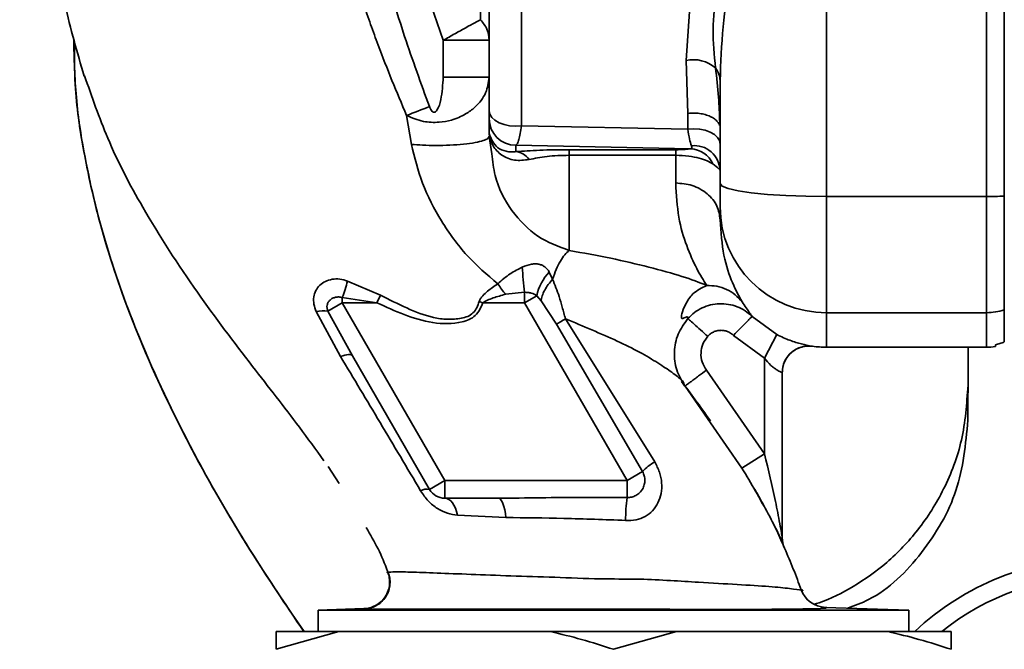
# Paper-space layout 'Blatt1' of a CAD drawing. Units: millimetres. Extents: x 0 to 8400, y 0 to 5940.
# Drawn here: x 4817 to 4873, y 4415 to 4450 of the extents above; entities that cross this region are included whole.
import ezdxf

# ---------------------------------------------------------------- set-up
doc = ezdxf.new("R2010")
doc.units = ezdxf.units.MM
doc.layers.add('1', color=7, linetype='Continuous')
doc.styles.add('SLDTEXTSTYLE1', font='TXT', dxfattribs={"width": 0.605})
doc.dimstyles.new('SLDDIMSTYLE2', dxfattribs={"dimtxt": 70, "dimasz": 50, "dimexe": 0, "dimexo": 0.0625, "dimgap": 17.5, "dimtad": 1, "dimdec": 1, "dimrnd": 1e-09, "dimzin": 4, "dimdsep": 46, "dimtxsty": 'SLDTEXTSTYLE1', "dimsah": 1, "dimcen": 0.09, "dimadec": 0, "dimazin": 1, "dimtfac": 1, "dimtdec": 1, "dimtofl": 0, "dimtmove": 0, "dimatfit": 3, "dimfxl": 1, "dimfrac": 2, "dimtolj": 1, "dimtzin": 12, "dimarcsym": 0})

# ---------------------------------------------------------------- blocks, each defined once
blk = doc.blocks.new('_D_5')
at = {"layer": '1', "ltscale": 20}
for p, q in [((5102.532, 4446.671), (5102.532, 2862.171)), ((4300.532, 3392.171), (4300.532, 2862.171)), ((4300.532, 2882.171), (5102.532, 2882.171))]:
    blk.add_line(p, q, dxfattribs=at)
for points in [[(4300.532, 2882.171), (4350.532, 2874.171), (4350.532, 2890.171)], [(5102.532, 2882.171), (5052.532, 2890.171), (5052.532, 2874.171)]]:
    blk.add_solid(points, dxfattribs=at)
at = {"layer": '1', "ltscale": 20, "insert": (4543.789, 2972.406), "char_height": 70, "attachment_point": 1, "style": 'SLDTEXTSTYLE1'}
blk.add_mtext('ca. 850', dxfattribs=at)
blk = doc.blocks.new('_D_6')
at = {"layer": '1', "ltscale": 20}
for p, q in [((4805.275, 5258.171), (4060.532, 5258.171)), ((4080.532, 3362.171), (4080.532, 5258.171)), ((4260.532, 3362.171), (4060.532, 3362.171))]:
    blk.add_line(p, q, dxfattribs=at)
for points in [[(4080.532, 5258.171), (4072.532, 5208.171), (4088.532, 5208.171)], [(4080.532, 3362.171), (4088.532, 3412.171), (4072.532, 3412.171)]]:
    blk.add_solid(points, dxfattribs=at)
at = {"layer": '1', "ltscale": 20, "insert": (3990.297, 4125.692), "char_height": 70, "attachment_point": 1, "rotation": 90, "style": 'SLDTEXTSTYLE1'}
blk.add_mtext('ca. 1900', dxfattribs=at)

psp = doc.layouts.new('Blatt1')

# ---------------------------------------------------------------- linework, layer by layer
at = {"color": 7, "linetype": 'Continuous', "lineweight": 35, "ltscale": 20}
for p, q in [((4862.532, 4440.152), (4862.532, 4504.191)), ((4871.532, 4440.152), (4871.532, 4504.191)), ((4843.532, 4444.974), (4843.532, 4452.735)), ((4845.344, 4444.133), (4845.344, 4451.894)), ((4854.616, 4447.804), (4854.92, 4452.064)), ((4840.945, 4448.942), (4840.079, 4451.468)), ((4840.945, 4446.871), (4840.945, 4448.942)), ((4854.72, 4444.829), (4854.616, 4447.804)), ((4843.532, 4446.871), (4840.945, 4446.871)), ((4856.532, 4440.877), (4856.532, 4446.677)), ((4838.878, 4444.714), (4839.152, 4443.083)), ((4843.532, 4443.802), (4843.532, 4444.534)), ((4854.72, 4444.829), (4854.72, 4443.948)), ((4845.344, 4444.133), (4854.72, 4443.948)), ((4843.532, 4443.525), (4843.456, 4443.414)), ((4843.537, 4443.699), (4843.532, 4443.802)), ((4843.532, 4443.787), (4843.532, 4443.783)), ((4843.681, 4442.562), (4843.532, 4443.525)), ((4854.869, 4442.844), (4845.032, 4443.038)), ((4845.032, 4442.68), (4845.032, 4443.038)), ((4854.032, 4442.786), (4848.032, 4442.786)), ((4854.032, 4442.471), (4848.032, 4442.47)), ((4871.532, 4440.152), (4862.532, 4440.152)), ((4862.532, 4433.614), (4862.532, 4440.152)), ((4871.532, 4433.614), (4871.532, 4440.152)), ((4856.532, 4439.57), (4856.532, 4438.844)), ((4847.103, 4435.499), (4846.917, 4435.9)), ((4837.419, 4434.598), (4835.562, 4435.397)), ((4837.215, 4434.171), (4837.419, 4434.598)), ((4844.462, 4434.654), (4845.527, 4434.76)), ((4846.215, 4434.569), (4845.527, 4434.171)), ((4846.455, 4434.277), (4846.215, 4434.569)), ((4835.264, 4434.171), (4834.45, 4433.701)), ((4835.263, 4434.463), (4837.215, 4434.171)), ((4835.264, 4434.171), (4835.263, 4434.463)), ((4841.038, 4424.171), (4835.264, 4434.171)), ((4835.264, 4434.171), (4837.215, 4434.171)), ((4843.178, 4434.171), (4842.969, 4434.241)), ((4845.527, 4434.171), (4843.178, 4434.171)), ((4845.527, 4434.171), (4851.3, 4424.171)), ((4846.455, 4434.277), (4847.324, 4432.968)), ((4833.8, 4433.675), (4835.162, 4431.151)), ((4835.835, 4431.183), (4834.45, 4433.701)), ((4858.332, 4433.406), (4859.732, 4432.384)), ((4871.532, 4433.614), (4862.532, 4433.614)), ((4862.532, 4431.671), (4862.532, 4433.614)), ((4871.532, 4431.671), (4871.532, 4433.614)), ((4847.324, 4432.968), (4852.164, 4424.67)), ((4852.856, 4425.214), (4847.826, 4433.271)), ((4859.032, 4431.058), (4857.282, 4432.335)), ((4859.732, 4432.384), (4859.032, 4431.058)), ((4872.032, 4431.713), (4872.032, 4431.812)), ((4835.835, 4431.183), (4840.172, 4423.671)), ((4862.532, 4431.671), (4871.532, 4431.671)), ((4859.032, 4431.058), (4859.032, 4425.666)), ((4859.032, 4425.666), (4855.759, 4430.386)), ((4860.032, 4420.965), (4860.032, 4430.239)), ((4854.561, 4429.483), (4856.001, 4427.408)), ((4856.001, 4427.408), (4857.76, 4424.871)), ((4859.032, 4425.666), (4857.76, 4424.871)), ((4834.465, 4424.956), (4835.095, 4423.998)), ((4851.3, 4424.171), (4852.164, 4424.67)), ((4840.172, 4423.671), (4841.038, 4424.171)), ((4851.3, 4424.171), (4841.038, 4424.171)), ((4858.492, 4423.659), (4858.714, 4423.245)), ((4858.593, 4423.484), (4858.8, 4423.097)), ((4841.038, 4423.171), (4844.031, 4423.171)), ((4858.714, 4423.245), (4858.925, 4422.852)), ((4858.8, 4423.097), (4859.001, 4422.72)), ((4841.741, 4422.225), (4844.475, 4422.087)), ((4860.161, 4420.355), (4860.161, 4420.355)), ((4860.161, 4420.354), (4860.161, 4420.355)), ((4837.827, 4419.001), (4837.835, 4419.001)), ((4836.482, 4416.958), (4833.907, 4416.868)), ((4833.907, 4416.868), (4833.907, 4415.671)), ((4867.157, 4416.868), (4833.907, 4416.868)), ((4867.157, 4416.868), (4862.458, 4417.032)), ((4867.157, 4415.671), (4867.157, 4416.868)), ((4835.074, 4415.671), (4831.532, 4414.671)), ((4835.074, 4415.671), (4831.532, 4415.671)), ((4846.99, 4415.671), (4835.074, 4415.671)), ((4854.074, 4415.671), (4846.99, 4415.671)), ((4854.074, 4415.671), (4850.532, 4414.671)), ((4865.99, 4415.671), (4854.074, 4415.671)), ((4869.532, 4415.671), (4865.99, 4415.671)), ((4869.532, 4415.671), (4869.532, 4414.671))]:
    psp.add_line(p, q, dxfattribs=at)
at = {"color": 7, "linetype": 'Continuous', "lineweight": 35, "ltscale": 20, "flags": 128}
for points in [[(4843.532, 4444.974), (4843.569, 4444.784), (4843.678, 4444.604), (4843.854, 4444.442), (4844.088, 4444.306), (4844.369, 4444.203), (4844.682, 4444.138), (4845.013, 4444.114), (4845.344, 4444.133)], [(4856.532, 4443.106), (4856.495, 4443.296), (4856.386, 4443.477), (4856.21, 4443.639), (4855.976, 4443.775), (4855.696, 4443.878), (4855.382, 4443.943), (4855.052, 4443.967), (4854.72, 4443.948)], [(4862.532, 4440.152), (4861.362, 4440.166), (4860.236, 4440.207), (4859.199, 4440.274), (4858.29, 4440.364), (4857.543, 4440.474), (4856.989, 4440.6), (4856.647, 4440.736), (4856.532, 4440.877)], [(4835.835, 4431.183), (4835.804, 4431.216), (4835.756, 4431.239), (4835.692, 4431.252), (4835.612, 4431.253), (4835.518, 4431.243), (4835.41, 4431.223), (4835.291, 4431.192), (4835.162, 4431.151)], [(4841.038, 4423.171), (4841.15, 4423.155), (4841.26, 4423.105), (4841.365, 4423.024), (4841.463, 4422.912), (4841.551, 4422.774), (4841.628, 4422.61), (4841.692, 4422.426), (4841.741, 4422.225)], [(4844.031, 4423.171), (4844.105, 4423.152), (4844.177, 4423.094), (4844.246, 4422.999), (4844.309, 4422.87), (4844.364, 4422.71), (4844.412, 4422.522), (4844.449, 4422.313), (4844.475, 4422.087)], [(4836.538, 4416.948), (4836.606, 4416.943), (4836.985, 4416.935), (4838.118, 4416.926), (4839.827, 4416.922), (4840.812, 4416.921), (4842.004, 4416.921), (4843.234, 4416.921), (4844.524, 4416.922), (4846.202, 4416.923), (4848.297, 4416.925), (4850.119, 4416.928), (4851.057, 4416.928), (4851.964, 4416.927), (4852.941, 4416.924), (4852.985, 4416.924), (4853.699, 4416.921), (4854.408, 4416.919), (4855.078, 4416.918), (4855.791, 4416.917), (4857.109, 4416.917), (4858.332, 4416.92), (4859.442, 4416.924), (4860.414, 4416.931), (4861.191, 4416.942), (4861.765, 4416.956), (4862.176, 4416.971), (4862.469, 4416.986), (4862.534, 4417.017), (4862.458, 4417.032), (4862.458, 4417.032)]]:
    psp.add_lwpolyline(points, dxfattribs=at)
at = {"color": 7, "linetype": 'Continuous', "lineweight": 35, "ltscale": 400}
for centre, radius, start, end in [((4855.033, 4445.946), 1.905, 49.394, 102.6301), ((4899.179, 4289.766), 166.268, 110.78812, 111.26458), ((4845.03, 4444.536), 1.498, 180.0743, 270.0741), ((4842.586, 4443.625), 0.954, 1.5141, 4.4543), ((4854.803, 4441.399), 1.446, 23.9075, 87.362), ((4855.071, 4441.558), 1.462, 2.2072, 96.1669), ((4844.917, 4441.637), 1.049, 34.4804, 83.7092), ((4871.543, 4463.729), 23.577, 269.9726, 272.4035), ((4862.51, 4439.592), 5.978, 180.2116, 270.2101), ((4867.885, 4437.512), 22.527, 183.3952, 187.0173), ((4848.849, 4434.031), 2.688, 135.9413, 168.447), ((4820.89, 4439.575), 15.255, 340.4206, 344.1055), ((4834.183, 4432.263), 1.463, 79.4775, 105.1827), ((4871.532, 4436.633), 3.02, 269.9968, 289.3343), ((4861.532, 4430.239), 1.5, 82.3377, 179.9999), ((4862.532, 4437.671), 6, 262.349, 270), ((4871.532, 4434.671), 3, 270, 279.5718), ((4853.961, 4423.1), 2.386, 117.594, 138.8387), ((4840.011, 4423.087), 0.606, 74.5707, 123.7361), ((4841.038, 4424.171), 1, 210, 270), ((4860.827, 4421.92), 9.615, 172.3043, 179.9783), ((4861.532, 4420.965), 1.5, 180, 203.9218), ((4877.797, 4404.771), 15, 89.9428, 133.3924), ((4877.797, 4404.771), 14, 89.9428, 128.8701), ((4877.797, 4404.771), 14, 89.9428, 128.87), ((4862.51, 4418.531), 1.5, 199.9282, 268)]:
    psp.add_arc(centre, radius, start, end, dxfattribs=at)
at = {"color": 7, "linetype": 'Continuous', "lineweight": 35, "ltscale": 20}
for points, knots in [([(4828.118, 4488.545), (4826.933, 4488.112), (4823.978, 4487.032), (4819.598, 4484.497), (4815.059, 4481.161), (4811.151, 4477.24), (4807.971, 4472.997), (4805.491, 4468.684), (4803.5, 4464.074), (4802.126, 4459.289), (4801.348, 4454.452), (4801.02, 4449.424), (4801.228, 4444.203), (4802.073, 4438.244), (4803.509, 4432.236), (4805.565, 4426.204), (4808.262, 4419.893), (4811.551, 4413.538), (4814.27, 4409.165), (4815.539, 4407.123)], [0, 0, 0, 0, 0.039362, 0.09815, 0.157271, 0.214992, 0.270374, 0.322456, 0.370066, 0.426918, 0.477479, 0.522855, 0.584126, 0.640329, 0.710644, 0.77679, 0.83916, 0.924912, 1, 1, 1, 1]), ([(4843.048, 4481.067), (4843.048, 4479.684), (4843.048, 4476.919), (4843.048, 4472.603), (4843.048, 4468.292), (4843.048, 4464.07), (4843.048, 4460.038), (4843.048, 4456.301), (4843.048, 4452.904), (4843.048, 4451.036), (4843.048, 4450.102)], [0, 0, 0, 0, 0.125016, 0.250027, 0.375012, 0.50001, 0.625011, 0.750006, 0.875007, 1, 1, 1, 1]), ([(4823.656, 4474.194), (4823.233, 4473.504), (4822.234, 4471.876), (4820.831, 4468.834), (4819.712, 4465.365), (4819.047, 4461.859), (4818.847, 4458.298), (4819.031, 4454.588), (4819.622, 4450.721), (4820.343, 4448.253), (4820.729, 4446.932)], [0, 0, 0, 0, 0.102323, 0.241718, 0.360756, 0.465251, 0.571809, 0.693226, 0.835742, 1, 1, 1, 1]), ([(4835.034, 4461.641), (4834.956, 4461.074), (4834.814, 4460.047), (4834.776, 4458.702), (4834.809, 4457.715), (4834.863, 4457.07), (4834.945, 4456.381), (4835.104, 4455.444), (4835.364, 4454.398), (4835.647, 4453.444), (4835.81, 4452.937), (4835.922, 4452.593), (4836.105, 4452.033), (4836.421, 4451.091), (4836.857, 4449.838), (4837.62, 4447.721), (4838.329, 4446.026), (4838.878, 4444.714)], [0, 0, 0, 0, 0.097465, 0.176498, 0.228579, 0.265526, 0.286705, 0.346689, 0.427083, 0.470021, 0.516139, 0.517837, 0.531564, 0.61657, 0.68704, 0.757681, 1, 1, 1, 1]), ([(4859.356, 4461.693), (4859.305, 4461.528), (4859.194, 4461.171), (4859.022, 4460.591), (4858.769, 4459.718), (4858.46, 4458.591), (4858.016, 4456.869), (4857.55, 4454.875), (4857.057, 4452.356), (4856.639, 4449.622), (4856.569, 4447.68), (4856.532, 4446.677)], [0, 0, 0, 0, 0.031873, 0.069368, 0.112568, 0.201418, 0.288311, 0.448641, 0.593073, 0.789695, 1, 1, 1, 1]), ([(4840.169, 4445.21), (4839.691, 4446.522), (4838.734, 4449.148), (4837.539, 4453.149), (4836.377, 4457.218), (4836.578, 4460.021), (4836.679, 4461.422)], [0, 0, 0, 0, 0.250196, 0.500402, 0.750288, 1, 1, 1, 1]), ([(4856.32, 4451.63), (4856.232, 4450.938), (4856.056, 4449.552), (4856.2, 4448.113), (4856.273, 4447.392)], [0, 0, 0, 0, 0.4987345, 1, 1, 1, 1]), ([(4840.945, 4448.942), (4841.163, 4449.065), (4841.609, 4449.317), (4842.229, 4449.662), (4842.746, 4449.945), (4842.949, 4450.051), (4843.048, 4450.102)], [0, 0, 0, 0, 0.24422, 0.500265, 0.756167, 1, 1, 1, 1]), ([(4843.532, 4448.959), (4843.51, 4449.164), (4843.467, 4449.576), (4843.188, 4449.927), (4843.048, 4450.102)], [0, 0, 0, 0, 0.500031, 1, 1, 1, 1]), ([(4833.112, 4415.671), (4832.223, 4416.976), (4830.088, 4420.111), (4826.959, 4425.443), (4823.848, 4431.822), (4821.837, 4437.535), (4820.759, 4442.243), (4820.224, 4445.646), (4820.168, 4447.925), (4820.141, 4449.025)], [0, 0, 0, 0, 0.130446, 0.3133, 0.510283, 0.716086, 0.811827, 0.909164, 1, 1, 1, 1]), ([(4843.532, 4448.959), (4843.496, 4448.959), (4843.441, 4448.958), (4843.112, 4448.956), (4842.704, 4448.954), (4842.154, 4448.95), (4841.514, 4448.946), (4841.139, 4448.943), (4840.945, 4448.942)], [0, 0, 0, 0, 0.244206, 0.370769, 0.499909, 0.720205, 0.854753, 1, 1, 1, 1]), ([(4820.182, 4448.879), (4820.181, 4448.072), (4820.179, 4446.002), (4820.757, 4442.114), (4821.907, 4437.324), (4823.945, 4431.691), (4826.662, 4426), (4829.832, 4420.518), (4832.069, 4417.195), (4833.095, 4415.671)], [0, 0, 0, 0, 0.0668797, 0.1716081, 0.3250511, 0.4750607, 0.6677174, 0.8475611, 1, 1, 1, 1]), ([(4856.532, 4446.677), (4856.522, 4446.797), (4856.5, 4447.045), (4856.35, 4447.273), (4856.273, 4447.392)], [0, 0, 0, 0, 0.483543, 1, 1, 1, 1]), ([(4856.273, 4447.392), (4856.338, 4446.846), (4856.458, 4445.851), (4856.497, 4444.807), (4856.515, 4444.335)], [0, 0, 0, 0, 0.547836, 1, 1, 1, 1]), ([(4820.756, 4446.947), (4821.164, 4445.767), (4822.048, 4443.213), (4824.185, 4439.122), (4826.969, 4434.862), (4830.021, 4430.809), (4832.47, 4427.712), (4833.769, 4425.915), (4834.224, 4425.286)], [0, 0, 0, 0, 0.1458794, 0.3158515, 0.5380978, 0.7407244, 0.9091865, 1, 1, 1, 1]), ([(4843.532, 4446.871), (4843.493, 4446.573), (4843.414, 4445.966), (4842.869, 4445.259), (4842.181, 4444.747), (4841.486, 4444.447), (4840.662, 4444.302), (4839.749, 4444.339), (4839.186, 4444.581), (4838.878, 4444.714)], [0, 0, 0, 0, 0.1825491, 0.3701681, 0.4766294, 0.611625, 0.7149398, 0.8436908, 1, 1, 1, 1]), ([(4840.945, 4446.871), (4840.919, 4446.449), (4840.881, 4445.816), (4840.703, 4445.15), (4840.54, 4444.94), (4840.484, 4444.9), (4840.435, 4444.888), (4840.395, 4444.893), (4840.359, 4444.91), (4840.302, 4444.954), (4840.232, 4445.055), (4840.192, 4445.153), (4840.169, 4445.21)], [0, 0, 0, 0, 0.500429, 0.749934, 0.785033, 0.812425, 0.828077, 0.843654, 0.858754, 0.874895, 0.927667, 1, 1, 1, 1]), ([(4843.532, 4444.974), (4843.532, 4444.914), (4843.532, 4444.792), (4843.532, 4444.659), (4843.532, 4444.565), (4843.532, 4444.544), (4843.532, 4444.534)], [0, 0, 0, 0, 0.250668, 0.499979, 0.748677, 1, 1, 1, 1]), ([(4854.72, 4444.829), (4854.831, 4444.838), (4855.051, 4444.857), (4855.385, 4444.831), (4855.701, 4444.766), (4855.984, 4444.662), (4856.221, 4444.525), (4856.393, 4444.361), (4856.487, 4444.231), (4856.499, 4444.157), (4856.501, 4444.147)], [0, 0, 0, 0, 0.139683, 0.279366, 0.419049, 0.558732, 0.698415, 0.838097, 0.97778, 1, 1, 1, 1]), ([(4845.032, 4443.038), (4845.062, 4443.063), (4845.121, 4443.114), (4845.206, 4443.348), (4845.284, 4443.681), (4845.324, 4443.982), (4845.344, 4444.133)], [0, 0, 0, 0, 0.248413, 0.497538, 0.748024, 1, 1, 1, 1]), ([(4854.72, 4443.948), (4854.748, 4443.747), (4854.803, 4443.341), (4854.877, 4443.122), (4854.914, 4443.012)], [0, 0, 0, 0, 0.49652, 1, 1, 1, 1]), ([(4843.456, 4443.414), (4843.382, 4443.374), (4843.229, 4443.291), (4842.755, 4443.182), (4842.112, 4443.094), (4841.343, 4443.039), (4840.547, 4443.022), (4839.797, 4443.036), (4839.36, 4443.068), (4839.152, 4443.083)], [0, 0, 0, 0, 0.1372193, 0.2846902, 0.4378777, 0.591065, 0.7385356, 0.8757544, 1, 1, 1, 1]), ([(4843.54, 4443.65), (4843.538, 4443.675), (4843.533, 4443.726), (4843.532, 4443.777), (4843.532, 4443.802)], [0, 0, 0, 0, 0.5024812, 1, 1, 1, 1]), ([(4845.032, 4442.68), (4845.021, 4442.679), (4844.991, 4442.674), (4844.897, 4442.664), (4844.721, 4442.658), (4844.389, 4442.7), (4843.804, 4442.953), (4843.644, 4443.4), (4843.537, 4443.699)], [0, 0, 0, 0, 0.0144177, 0.0399883, 0.124579, 0.2491744, 0.498732, 1, 1, 1, 1]), ([(4845.782, 4442.231), (4845.501, 4442.198), (4844.948, 4442.133), (4844.219, 4442.447), (4843.696, 4442.979), (4843.592, 4443.427), (4843.54, 4443.65)], [0, 0, 0, 0, 0.257637, 0.508084, 0.754579, 1, 1, 1, 1]), ([(4839.152, 4443.083), (4839.336, 4442.348), (4839.715, 4440.838), (4840.806, 4438.735), (4842.211, 4436.784), (4843.419, 4435.751), (4844.017, 4435.239)], [0, 0, 0, 0, 0.238815, 0.491111, 0.747918, 1, 1, 1, 1]), ([(4848.032, 4442.786), (4847.746, 4442.785), (4847.173, 4442.782), (4846.091, 4442.751), (4845.456, 4442.708), (4845.032, 4442.68)], [0, 0, 0, 0, 0.250247, 0.500722, 1, 1, 1, 1]), ([(4848.032, 4442.786), (4848.032, 4442.764), (4848.032, 4442.72), (4848.032, 4442.553), (4848.032, 4442.47)], [0, 0, 0, 0, 0.5000327, 1, 1, 1, 1]), ([(4854.869, 4442.844), (4854.784, 4442.83), (4854.655, 4442.81), (4854.375, 4442.793), (4854.185, 4442.787), (4854.082, 4442.787), (4854.032, 4442.786)], [0, 0, 0, 0, 0.499343, 0.749349, 0.877305, 1, 1, 1, 1]), ([(4854.869, 4442.844), (4854.89, 4442.85), (4854.932, 4442.861), (4854.951, 4442.91), (4854.929, 4442.971), (4854.914, 4443.012)], [0, 0, 0, 0, 0.245242, 0.493009, 1, 1, 1, 1]), ([(4848.032, 4437.117), (4847.428, 4437.338), (4846.211, 4437.783), (4844.718, 4439.337), (4843.858, 4440.978), (4843.728, 4442.145), (4843.681, 4442.562)], [0, 0, 0, 0, 0.273809, 0.551792, 0.839947, 1, 1, 1, 1]), ([(4848.032, 4442.471), (4847.816, 4442.467), (4847.38, 4442.46), (4846.551, 4442.387), (4846.093, 4442.294), (4845.782, 4442.231)], [0, 0, 0, 0, 0.239126, 0.4844759, 1, 1, 1, 1]), ([(4848.032, 4442.47), (4848.032, 4441.418), (4848.032, 4439.313), (4848.032, 4437.849), (4848.032, 4437.117)], [0, 0, 0, 0, 0.499984, 1, 1, 1, 1]), ([(4854.032, 4440.914), (4854.032, 4441.165), (4854.032, 4441.665), (4854.032, 4442.202), (4854.032, 4442.471)], [0, 0, 0, 0, 0.499993, 1, 1, 1, 1]), ([(4856.125, 4441.986), (4856.023, 4442.043), (4855.813, 4442.164), (4855.356, 4442.318), (4854.756, 4442.443), (4854.282, 4442.461), (4854.032, 4442.471)], [0, 0, 0, 0, 0.216678, 0.450315, 0.71056, 1, 1, 1, 1]), ([(4856.532, 4441.614), (4856.523, 4441.638), (4856.504, 4441.691), (4856.258, 4441.882), (4856.125, 4441.986)], [0, 0, 0, 0, 0.4590699, 1, 1, 1, 1]), ([(4854.032, 4440.914), (4854.347, 4440.887), (4854.83, 4440.844), (4855.412, 4440.586), (4855.813, 4440.319), (4856.136, 4439.987), (4856.447, 4439.505), (4856.499, 4439.105), (4856.532, 4438.844)], [0, 0, 0, 0, 0.239457, 0.368361, 0.5, 0.631639, 0.760543, 1, 1, 1, 1]), ([(4855.783, 4435.147), (4855.595, 4435.442), (4855.219, 4436.033), (4854.634, 4437.34), (4854.153, 4438.924), (4854.072, 4440.251), (4854.032, 4440.914)], [0, 0, 0, 0, 0.2501451, 0.5003603, 0.7503539, 1, 1, 1, 1]), ([(4856.532, 4438.844), (4856.582, 4438.15), (4856.682, 4436.746), (4857.237, 4435.207), (4857.591, 4434.553), (4857.768, 4434.224)], [0, 0, 0, 0, 0.327808, 0.66312, 1, 1, 1, 1]), ([(4848.032, 4437.117), (4847.95, 4437.042), (4847.783, 4436.887), (4847.536, 4436.52), (4847.3, 4436.059), (4847.169, 4435.686), (4847.103, 4435.499)], [0, 0, 0, 0, 0.235492, 0.483707, 0.740318, 1, 1, 1, 1]), ([(4855.783, 4435.147), (4855.351, 4435.318), (4854.48, 4435.663), (4852.533, 4436.184), (4850.407, 4436.691), (4848.826, 4436.975), (4848.032, 4437.117)], [0, 0, 0, 0, 0.244671, 0.493766, 0.745742, 1, 1, 1, 1]), ([(4844.017, 4435.239), (4844.243, 4435.438), (4844.66, 4435.806), (4845.166, 4436.061), (4845.397, 4436.178)], [0, 0, 0, 0, 0.54238, 1, 1, 1, 1]), ([(4845.397, 4436.178), (4845.565, 4436.246), (4845.801, 4436.343), (4846.126, 4436.367), (4846.332, 4436.346), (4846.517, 4436.288), (4846.742, 4436.159), (4846.846, 4436.006), (4846.917, 4435.9)], [0, 0, 0, 0, 0.297384, 0.420801, 0.533595, 0.641829, 0.751999, 1, 1, 1, 1]), ([(4835.562, 4435.397), (4835.416, 4435.441), (4835.128, 4435.527), (4834.691, 4435.51), (4834.301, 4435.388), (4833.981, 4435.168), (4833.756, 4434.865), (4833.642, 4434.499), (4833.645, 4434.088), (4833.748, 4433.814), (4833.8, 4433.675)], [0, 0, 0, 0, 0.128384, 0.25287, 0.374332, 0.494695, 0.615883, 0.73974, 0.867835, 1, 1, 1, 1]), ([(4844.017, 4435.239), (4843.82, 4435.105), (4843.525, 4434.906), (4843.21, 4434.614), (4843.043, 4434.423), (4842.994, 4434.302), (4842.969, 4434.241)], [0, 0, 0, 0, 0.493831, 0.74078, 0.868072, 1, 1, 1, 1]), ([(4844.017, 4435.239), (4844.088, 4435.134), (4844.229, 4434.926), (4844.384, 4434.745), (4844.462, 4434.654)], [0, 0, 0, 0, 0.499994, 1, 1, 1, 1]), ([(4847.103, 4435.499), (4847.02, 4435.403), (4846.85, 4435.207), (4846.651, 4434.883), (4846.507, 4434.561), (4846.472, 4434.37), (4846.455, 4434.277)], [0, 0, 0, 0, 0.245789, 0.500002, 0.754214, 1, 1, 1, 1]), ([(4847.103, 4435.499), (4847.232, 4435.183), (4847.433, 4434.692), (4847.65, 4433.91), (4847.766, 4433.49), (4847.826, 4433.271)], [0, 0, 0, 0, 0.462322, 0.719428, 1, 1, 1, 1]), ([(4854.716, 4433.281), (4854.717, 4433.328), (4854.721, 4433.425), (4854.541, 4433.334), (4854.37, 4433.24), (4854.348, 4433.389), (4854.38, 4433.622), (4854.591, 4434.128), (4855, 4434.771), (4855.503, 4435.013), (4855.783, 4435.147)], [0, 0, 0, 0, 0.15081, 0.317066, 0.445229, 0.492124, 0.540142, 0.65707, 0.809006, 1, 1, 1, 1]), ([(4857.768, 4434.224), (4857.645, 4434.363), (4857.395, 4434.644), (4856.903, 4434.939), (4856.357, 4435.127), (4855.973, 4435.14), (4855.783, 4435.147)], [0, 0, 0, 0, 0.246597, 0.500002, 0.753406, 1, 1, 1, 1]), ([(4834.45, 4433.701), (4834.431, 4433.759), (4834.393, 4433.874), (4834.405, 4434.046), (4834.465, 4434.202), (4834.571, 4434.333), (4834.715, 4434.431), (4834.886, 4434.49), (4835.075, 4434.508), (4835.201, 4434.478), (4835.263, 4434.463)], [0, 0, 0, 0, 0.124777, 0.249786, 0.374734, 0.499789, 0.624871, 0.749909, 0.875039, 1, 1, 1, 1]), ([(4842.969, 4434.241), (4842.928, 4434.124), (4842.848, 4433.891), (4842.637, 4433.585), (4842.321, 4433.386), (4841.83, 4433.263), (4841.177, 4433.217), (4840.122, 4433.363), (4838.865, 4433.864), (4837.904, 4434.352), (4837.419, 4434.598)], [0, 0, 0, 0, 0.0592972, 0.1176405, 0.1735979, 0.2335158, 0.3583314, 0.4842458, 0.73941, 1, 1, 1, 1]), ([(4844.462, 4434.654), (4844.227, 4434.587), (4843.879, 4434.489), (4843.49, 4434.345), (4843.289, 4434.262), (4843.212, 4434.199), (4843.178, 4434.171)], [0, 0, 0, 0, 0.533013, 0.787046, 0.903649, 1, 1, 1, 1]), ([(4845.527, 4434.76), (4845.526, 4434.666), (4845.526, 4434.516), (4845.527, 4434.32), (4845.527, 4434.219), (4845.527, 4434.183), (4845.527, 4434.171)], [0, 0, 0, 0, 0.518335, 0.828156, 0.941833, 1, 1, 1, 1]), ([(4845.527, 4434.76), (4845.59, 4434.76), (4845.717, 4434.761), (4845.963, 4434.706), (4846.115, 4434.624), (4846.215, 4434.569)], [0, 0, 0, 0, 0.250492, 0.501102, 1, 1, 1, 1]), ([(4837.215, 4434.171), (4837.721, 4433.94), (4838.733, 4433.477), (4840.33, 4432.976), (4841.616, 4432.967), (4842.414, 4433.211), (4842.769, 4433.445), (4843.021, 4433.785), (4843.125, 4434.042), (4843.178, 4434.171)], [0, 0, 0, 0, 0.250616, 0.50086, 0.750015, 0.8129, 0.874931, 0.937439, 1, 1, 1, 1]), ([(4854.716, 4433.281), (4854.835, 4433.4), (4855.075, 4433.639), (4855.515, 4433.897), (4855.994, 4434.067), (4856.498, 4434.135), (4857.005, 4434.101), (4857.494, 4433.965), (4857.95, 4433.738), (4858.205, 4433.517), (4858.332, 4433.406)], [0, 0, 0, 0, 0.125065, 0.250169, 0.375221, 0.500259, 0.625256, 0.750187, 0.875112, 1, 1, 1, 1]), ([(4858.332, 4433.406), (4858.31, 4433.436), (4858.267, 4433.497), (4858.228, 4433.576), (4857.997, 4433.873), (4857.844, 4434.107), (4857.768, 4434.224)], [0, 0, 0, 0, 0.2520501, 0.5038161, 0.7525936, 1, 1, 1, 1]), ([(4858.332, 4433.406), (4858.317, 4433.391), (4858.294, 4433.367), (4858.163, 4433.233), (4858.027, 4433.095), (4857.859, 4432.924), (4857.616, 4432.675), (4857.414, 4432.469), (4857.282, 4432.335)], [0, 0, 0, 0, 0.2395778, 0.3684384, 0.5, 0.6315616, 0.7604222, 1, 1, 1, 1]), ([(4847.826, 4433.271), (4848.825, 4432.854), (4850.308, 4432.235), (4851.991, 4431.418), (4853.096, 4430.748), (4853.838, 4430.253), (4854.39, 4429.831), (4854.516, 4429.631), (4854.463, 4429.565), (4854.529, 4429.51), (4854.561, 4429.483)], [0, 0, 0, 0, 0.247828, 0.368168, 0.480085, 0.598516, 0.71727, 0.797989, 0.90114, 1, 1, 1, 1]), ([(4854.561, 4429.483), (4854.382, 4429.777), (4854.024, 4430.367), (4853.907, 4431.411), (4854.107, 4432.442), (4854.513, 4433.002), (4854.716, 4433.281)], [0, 0, 0, 0, 0.249873, 0.499802, 0.749856, 1, 1, 1, 1]), ([(4855.835, 4432.286), (4855.699, 4432.407), (4855.416, 4432.658), (4855.048, 4432.986), (4854.785, 4433.22), (4854.738, 4433.261), (4854.716, 4433.281)], [0, 0, 0, 0, 0.240859, 0.500002, 0.759143, 1, 1, 1, 1]), ([(4855.835, 4432.286), (4855.733, 4432.146), (4855.531, 4431.867), (4855.431, 4431.351), (4855.49, 4430.828), (4855.669, 4430.533), (4855.759, 4430.386)], [0, 0, 0, 0, 0.250025, 0.500034, 0.750012, 1, 1, 1, 1]), ([(4855.835, 4432.286), (4855.883, 4432.334), (4855.978, 4432.43), (4856.154, 4432.533), (4856.346, 4432.6), (4856.548, 4432.628), (4856.751, 4432.614), (4856.947, 4432.559), (4857.13, 4432.468), (4857.231, 4432.379), (4857.282, 4432.335)], [0, 0, 0, 0, 0.12499, 0.25002, 0.375013, 0.50002, 0.625023, 0.749995, 0.87497, 1, 1, 1, 1]), ([(4859.732, 4432.384), (4859.855, 4432.323), (4860.099, 4432.2), (4860.468, 4432.052), (4860.815, 4431.934), (4861.24, 4431.817), (4861.642, 4431.74), (4861.702, 4431.731), (4861.732, 4431.726)], [0, 0, 0, 0, 0.113811, 0.225829, 0.343215, 0.465594, 0.725391, 1, 1, 1, 1]), ([(4860.032, 4430.238), (4860.038, 4430.336), (4860.049, 4430.539), (4860.146, 4430.84), (4860.308, 4431.127), (4860.536, 4431.377), (4860.815, 4431.57), (4861.121, 4431.692), (4861.432, 4431.748), (4861.634, 4431.732), (4861.732, 4431.725)], [0, 0, 0, 0, 0.115, 0.238162, 0.367437, 0.5, 0.632563, 0.761838, 0.885, 1, 1, 1, 1]), ([(4872.032, 4431.812), (4872.117, 4431.831), (4872.313, 4431.877), (4872.453, 4431.933), (4872.532, 4431.965)], [0, 0, 0, 0, 0.435018, 1, 1, 1, 1]), ([(4835.162, 4431.151), (4835.905, 4429.913), (4837.405, 4427.416), (4838.913, 4424.874), (4839.674, 4423.591)], [0, 0, 0, 0, 0.4955354, 1, 1, 1, 1]), ([(4870.491, 4431.671), (4870.491, 4431.108), (4870.489, 4429.533), (4870.488, 4428.049), (4870.487, 4427.72), (4870.487, 4427.557)], [0, 0, 0, 0, 0.218149, 0.609818, 1, 1, 1, 1]), ([(4860.032, 4430.239), (4860.027, 4430.241), (4860.017, 4430.246), (4859.945, 4430.276), (4859.845, 4430.324), (4859.717, 4430.397), (4859.563, 4430.504), (4859.318, 4430.71), (4859.149, 4430.915), (4859.032, 4431.058)], [0, 0, 0, 0, 0.123426, 0.238541, 0.346466, 0.448557, 0.573281, 0.702588, 1, 1, 1, 1]), ([(4855.759, 4430.386), (4855.609, 4430.273), (4855.378, 4430.099), (4855.101, 4429.889), (4854.909, 4429.745), (4854.755, 4429.629), (4854.605, 4429.516), (4854.578, 4429.496), (4854.561, 4429.483)], [0, 0, 0, 0, 0.239568, 0.368432, 0.5, 0.631568, 0.760432, 1, 1, 1, 1]), ([(4855.985, 4427.532), (4855.702, 4427.928), (4855.169, 4428.672), (4854.619, 4429.402), (4854.361, 4429.745)], [0, 0, 0, 0, 0.5317857, 1, 1, 1, 1]), ([(4861.828, 4417.211), (4861.922, 4417.238), (4862.692, 4417.456), (4864.101, 4418.205), (4866.008, 4419.539), (4867.766, 4421.385), (4869.226, 4423.706), (4870.276, 4426.474), (4870.417, 4428.488), (4870.489, 4429.527)], [0, 0, 0, 0, 0.018626, 0.152614, 0.298544, 0.456316, 0.62585, 0.807084, 1, 1, 1, 1]), ([(4870.487, 4427.557), (4870.356, 4426.213), (4870.095, 4423.526), (4868.007, 4420.033), (4865.763, 4417.743), (4864.112, 4417.134), (4863.716, 4416.988)], [0, 0, 0, 0, 0.301658, 0.603314, 0.904999, 1, 1, 1, 1]), ([(4860.032, 4420.965), (4860.032, 4420.966), (4860.032, 4420.969), (4860.028, 4420.99), (4860.016, 4421.061), (4859.973, 4421.311), (4859.856, 4421.965), (4859.564, 4423.456), (4859.247, 4424.773), (4859.032, 4425.666)], [0, 0, 0, 0, 0.007742, 0.016013, 0.034253, 0.079606, 0.193149, 0.453479, 1, 1, 1, 1]), ([(4851.213, 4421.924), (4851.41, 4421.924), (4851.791, 4421.925), (4852.323, 4422.119), (4852.753, 4422.455), (4853.062, 4422.907), (4853.238, 4423.448), (4853.266, 4424.042), (4853.146, 4424.654), (4852.953, 4425.026), (4852.856, 4425.214)], [0, 0, 0, 0, 0.127282, 0.246349, 0.360918, 0.478513, 0.601187, 0.729233, 0.862668, 1, 1, 1, 1]), ([(4852.164, 4424.67), (4852.202, 4424.592), (4852.278, 4424.436), (4852.308, 4424.181), (4852.275, 4423.924), (4852.175, 4423.685), (4852.01, 4423.477), (4851.801, 4423.324), (4851.559, 4423.224), (4851.386, 4423.213), (4851.299, 4423.208)], [0, 0, 0, 0, 0.124893, 0.249874, 0.365635, 0.499891, 0.62619, 0.749931, 0.874992, 1, 1, 1, 1]), ([(4857.76, 4424.871), (4858.282, 4424.004), (4859.064, 4422.703), (4859.774, 4421.246), (4860.039, 4420.646), (4860.144, 4420.401), (4860.155, 4420.371), (4860.161, 4420.357)], [0, 0, 0, 0, 0.495912, 0.743834, 0.870261, 0.934921, 1, 1, 1, 1]), ([(4851.3, 4424.171), (4851.3, 4424.071), (4851.3, 4423.866), (4851.3, 4423.58), (4851.3, 4423.334), (4851.299, 4423.251), (4851.299, 4423.208)], [0, 0, 0, 0, 0.2304354, 0.4739259, 0.7304537, 1, 1, 1, 1]), ([(4839.674, 4423.591), (4839.808, 4423.393), (4840.072, 4423.003), (4840.611, 4422.575), (4841.175, 4422.299), (4841.554, 4422.25), (4841.741, 4422.225)], [0, 0, 0, 0, 0.263912, 0.519493, 0.763704, 1, 1, 1, 1]), ([(4851.299, 4423.208), (4850.477, 4423.215), (4848.849, 4423.229), (4846.419, 4423.199), (4844.824, 4423.18), (4844.031, 4423.171)], [0, 0, 0, 0, 0.338697, 0.671279, 1, 1, 1, 1]), ([(4844.475, 4422.087), (4845.556, 4422.076), (4847.773, 4422.052), (4850.048, 4421.967), (4851.213, 4421.924)], [0, 0, 0, 0, 0.487919, 1, 1, 1, 1]), ([(4859.457, 4421.866), (4859.556, 4421.685), (4859.73, 4421.368), (4859.87, 4421.062), (4859.954, 4420.876), (4859.994, 4420.799), (4860.011, 4420.782), (4860.017, 4420.8), (4860.018, 4420.826), (4860.018, 4420.864), (4860.017, 4420.932), (4860.019, 4420.994), (4860.02, 4421.037)], [0, 0, 0, 0, 0.319625, 0.557872, 0.661909, 0.747886, 0.816441, 0.846278, 0.874675, 0.903058, 0.93276, 1, 1, 1, 1]), ([(4836.609, 4421.527), (4837.07, 4420.73), (4837.542, 4419.912), (4837.813, 4419.019), (4837.82, 4418.997)], [0, 0, 0, 0, 0.974547, 1, 1, 1, 1]), ([(4861.1, 4418.02), (4860.955, 4418.409), (4860.662, 4419.196), (4860.329, 4419.966), (4860.161, 4420.354)], [0, 0, 0, 0, 0.4957, 1, 1, 1, 1]), ([(4837.827, 4419.001), (4837.86, 4418.898), (4837.928, 4418.685), (4837.938, 4418.332), (4837.865, 4417.968), (4837.696, 4417.623), (4837.445, 4417.331), (4837.139, 4417.12), (4836.812, 4416.99), (4836.588, 4416.968), (4836.482, 4416.958)], [0, 0, 0, 0, 0.112464, 0.235023, 0.365373, 0.5, 0.634627, 0.764977, 0.887536, 1, 1, 1, 1]), ([(4837.846, 4419.003), (4837.88, 4418.901), (4837.95, 4418.687), (4837.962, 4418.333), (4837.891, 4417.967), (4837.723, 4417.618), (4837.472, 4417.324), (4837.166, 4417.111), (4836.838, 4416.981), (4836.614, 4416.959), (4836.507, 4416.948)], [0, 0, 0, 0, 0.112345, 0.234874, 0.365275, 0.5, 0.634726, 0.765126, 0.887655, 1, 1, 1, 1]), ([(4837.846, 4419.003), (4837.846, 4419.003), (4837.746, 4418.998), (4837.79, 4419), (4837.833, 4419.002)], [0, 0, 0, 0, 0.0001066, 1, 1, 1, 1]), ([(4861.1, 4418.02), (4861.125, 4418.015), (4861.174, 4418.006), (4861.248, 4417.969), (4860.535, 4418.088), (4859.392, 4418.204), (4857.545, 4418.313), (4855.6, 4418.427), (4853.715, 4418.543), (4851.957, 4418.637), (4849.888, 4418.614), (4847.521, 4418.718), (4845.027, 4418.786), (4842.732, 4418.885), (4840.745, 4418.952), (4839.19, 4419.019), (4838.126, 4419.034), (4837.94, 4419.014), (4837.846, 4419.003)], [0, 0, 0, 0, 0.075939, 0.143648, 0.210541, 0.272603, 0.335819, 0.39903, 0.441115, 0.48583, 0.535159, 0.602032, 0.668929, 0.735486, 0.80186, 0.867948, 0.93366, 1, 1, 1, 1]), ([(4836.482, 4416.958), (4836.464, 4416.956), (4836.438, 4416.955), (4836.513, 4416.95), (4836.538, 4416.948)], [0, 0, 0, 0, 0.660901, 1, 1, 1, 1]), ([(4831.532, 4414.671), (4831.532, 4415.016), (4831.532, 4415.383), (4831.532, 4415.656), (4831.532, 4415.671)], [0, 0, 0, 0, 0.942314, 1, 1, 1, 1]), ([(4850.532, 4414.671), (4849.933, 4414.864), (4848.762, 4415.242), (4847.572, 4415.53), (4846.99, 4415.671)], [0, 0, 0, 0, 0.511569, 1, 1, 1, 1]), ([(4869.532, 4414.671), (4868.933, 4414.864), (4867.762, 4415.242), (4866.572, 4415.53), (4865.99, 4415.671)], [0, 0, 0, 0, 0.511569, 1, 1, 1, 1])]:
    psp.add_open_spline(points, degree=3, knots=knots, dxfattribs=at)
for points in [[(4872.532, 4440.173), (4872.532, 4444.158), (4872.532, 4452.128), (4872.532, 4460.139), (4872.532, 4464.145)], [(4854.032, 4442.471), (4854.032, 4442.554), (4854.032, 4442.72), (4854.032, 4442.764), (4854.032, 4442.786)], [(4856.532, 4439.57), (4856.532, 4439.606), (4856.532, 4439.678), (4856.532, 4439.98), (4856.532, 4440.388), (4856.532, 4440.714), (4856.532, 4440.877)], [(4872.532, 4433.784), (4872.532, 4433.96), (4872.532, 4434.312), (4872.532, 4435.791), (4872.532, 4437.783), (4872.532, 4439.376), (4872.532, 4440.173)], [(4872.532, 4431.965), (4872.532, 4432.132), (4872.532, 4432.466), (4872.532, 4433.345), (4872.532, 4433.784)], [(4847.826, 4433.271), (4847.713, 4433.204), (4847.488, 4433.069), (4847.378, 4433.002), (4847.324, 4432.968)], [(4841.038, 4424.171), (4841.038, 4424.04), (4841.038, 4423.778), (4841.038, 4423.448), (4841.038, 4423.216), (4841.038, 4423.186), (4841.038, 4423.171)]]:
    psp.add_open_spline(points, degree=3, dxfattribs=at)

# ---------------------------------------------------------------- dimensions: what is measured, and where the dimension line sits
at = {"layer": '1', "ltscale": 20}
dim = psp.add_linear_dim(base=(4080.532, 5258.171), p1=(4280.532, 3362.171), p2=(4825.275, 5258.171), angle=90, dimstyle='SLDDIMSTYLE2', dxfattribs=at)
dim.commit()
dim.dimension.update_dxf_attribs({"geometry": '_D_6', "text_midpoint": (4080.532, 4310.171), "dimtype": 160})
dim = psp.add_linear_dim(base=(5102.532, 2882.171), p1=(4300.532, 3412.171), p2=(5102.532, 4466.671), dimstyle='SLDDIMSTYLE2', dxfattribs=at)
dim.commit()
dim.dimension.update_dxf_attribs({"geometry": '_D_5', "text_midpoint": (4701.532, 2882.171), "dimtype": 160})

doc.saveas('drawing.dxf')
